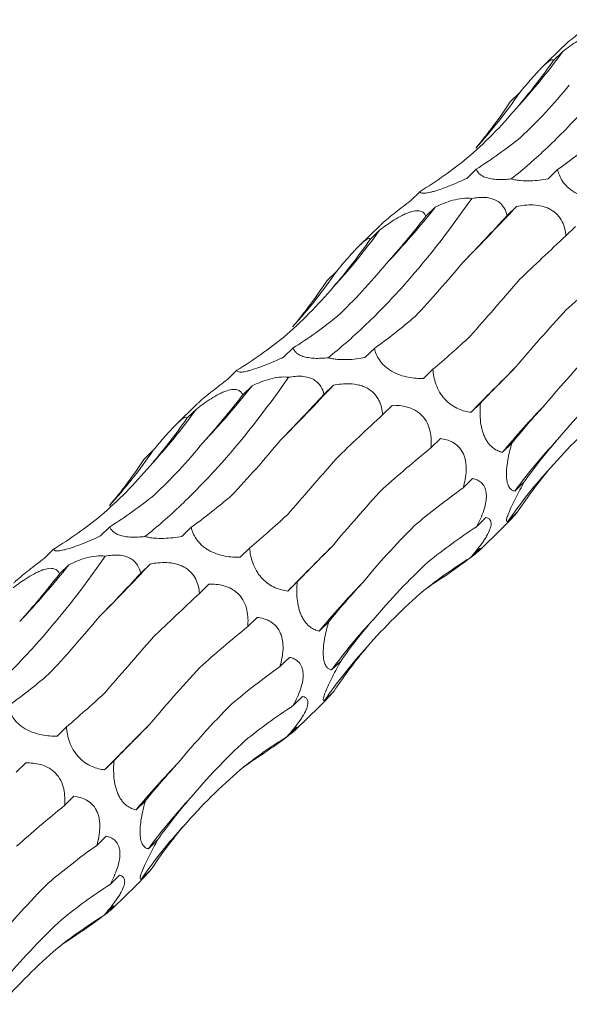
# Model space of a CAD drawing. Units: millimetres. Extents: x 250 to 14600, y 250 to 10250.
# Drawn here: x 10716 to 10752, y 5559 to 5624 of the extents above; entities that cross this region are included whole.
import ezdxf

# ---------------------------------------------------------------- set-up
doc = ezdxf.new("R2010")
doc.units = ezdxf.units.MM
doc.header["$LTSCALE"] = 50

msp = doc.modelspace()

# ---------------------------------------------------------------- linework, layer by layer
at = {"color": 7, "linetype": 'Continuous', "lineweight": 15}
for p, q in [((10751.792, 5622.012), (10750.429, 5620.681)), ((10751.754, 5621.685), (10751.129, 5621.075)), ((10748.903, 5618.962), (10748.278, 5618.352)), ((10746.025, 5613.89), (10745.4, 5613.28)), ((10751.415, 5613.861), (10750.79, 5613.251)), ((10742.304, 5612.41), (10741.679, 5611.8)), ((10743.313, 5611.38), (10742.688, 5610.77)), ((10748.694, 5611.424), (10748.073, 5610.818)), ((10739.658, 5610.168), (10738.295, 5608.838)), ((10739.62, 5609.842), (10738.995, 5609.231)), ((10752.588, 5610.09), (10751.963, 5609.479)), ((10736.769, 5607.119), (10736.144, 5606.509)), ((10733.891, 5602.046), (10733.266, 5601.436)), ((10739.281, 5602.018), (10738.656, 5601.408)), ((10743.151, 5600.635), (10742.526, 5600.025)), ((10730.17, 5600.567), (10729.545, 5599.957)), ((10731.179, 5599.537), (10730.553, 5598.926)), ((10736.56, 5599.581), (10735.939, 5598.975)), ((10727.524, 5598.325), (10726.161, 5596.995)), ((10727.486, 5597.998), (10726.861, 5597.388)), ((10740.454, 5598.247), (10739.829, 5597.636)), ((10746.304, 5598.4), (10745.679, 5597.79)), ((10743.648, 5596.042), (10743.024, 5595.433)), ((10748.387, 5595.748), (10747.762, 5595.138)), ((10724.635, 5595.276), (10724.01, 5594.666)), ((10745.785, 5593.398), (10745.16, 5592.789)), ((10749.202, 5593.174), (10748.578, 5592.564)), ((10746.66, 5590.81), (10746.036, 5590.201)), ((10748.741, 5591.161), (10748.116, 5590.551)), ((10721.757, 5590.203), (10721.132, 5589.593)), ((10727.147, 5590.174), (10726.522, 5589.565)), ((10746.214, 5588.619), (10747.773, 5590.141)), ((10718.036, 5588.723), (10717.411, 5588.113)), ((10731.017, 5588.791), (10730.392, 5588.181)), ((10746.254, 5588.762), (10745.63, 5588.152)), ((10719.045, 5587.693), (10718.419, 5587.083)), ((10724.426, 5587.738), (10723.805, 5587.132)), ((10728.32, 5586.403), (10727.695, 5585.793)), ((10734.17, 5586.557), (10733.545, 5585.947)), ((10731.513, 5584.198), (10730.89, 5583.59)), ((10736.253, 5583.905), (10735.628, 5583.295)), ((10733.651, 5581.555), (10733.026, 5580.946)), ((10737.068, 5581.331), (10736.444, 5580.721)), ((10736.607, 5579.318), (10735.982, 5578.708)), ((10734.526, 5578.966), (10733.902, 5578.357)), ((10734.08, 5576.776), (10735.639, 5578.298)), ((10718.883, 5576.948), (10718.258, 5576.338)), ((10734.12, 5576.918), (10733.496, 5576.309)), ((10716.186, 5574.56), (10715.56, 5573.949)), ((10722.036, 5574.714), (10721.411, 5574.104)), ((10719.379, 5572.355), (10718.756, 5571.747)), ((10724.118, 5572.062), (10723.494, 5571.452)), ((10721.517, 5569.712), (10720.892, 5569.102)), ((10724.934, 5569.488), (10724.309, 5568.878)), ((10724.473, 5567.475), (10723.848, 5566.865)), ((10722.392, 5567.123), (10721.768, 5566.514)), ((10721.946, 5564.933), (10723.505, 5566.455)), ((10721.986, 5565.075), (10721.362, 5564.466))]:
    msp.add_line(p, q, dxfattribs=at)
for centre, radius, start, end in [((10718.413, 5645.748), 41.118, 317.41772, 324.18093), ((10720.747, 5638.273), 34.142, 317.68284, 325.5558), ((10697.777, 5647.472), 58.105, 316.68532, 321.59883), ((10631.887, 5720.162), 159.586, 315.23467, 317.04909), ((10706.279, 5633.905), 41.118, 317.41772, 324.18093), ((10708.613, 5626.43), 34.142, 317.68284, 325.5558), ((10904.46, 5443.084), 221.688, 134.66109, 135.74459), ((10685.643, 5635.629), 58.105, 316.68532, 321.59883), ((10619.753, 5708.318), 159.586, 315.23467, 317.04909), ((10694.145, 5622.062), 41.118, 317.41772, 324.18093), ((10789.005, 5561.029), 53.521, 135.85549, 140.40841), ((10777.649, 5571.306), 36.015, 136.85728, 143.82481), ((10696.479, 5614.587), 34.142, 317.68284, 325.5558), ((10774.922, 5572.135), 32.523, 137.50451, 145.51003), ((10892.326, 5431.24), 221.688, 134.66109, 135.74459), ((10673.509, 5623.786), 58.105, 316.68532, 321.59883), ((10607.619, 5696.475), 159.586, 315.23467, 317.04909), ((10776.871, 5549.186), 53.521, 135.85549, 140.40841), ((10765.515, 5559.463), 36.015, 136.85728, 143.82481), ((10762.788, 5560.292), 32.523, 137.50451, 145.51003), ((10880.192, 5419.397), 221.688, 134.66109, 135.74459), ((10764.737, 5537.342), 53.521, 135.85549, 140.40841), ((10753.381, 5547.62), 36.015, 136.85728, 143.82481), ((10750.654, 5548.449), 32.523, 137.50451, 145.51003)]:
    msp.add_arc(centre, radius, start, end, dxfattribs=at)
for centre, major_axis, ratio, start_param, end_param in [((10710.29, 5689.213), (-24.623, 80.586), 0.56305, 3.48314, 3.556971), ((10685.62, 5674.69), (-57.788, 62.116), 0.604256, 3.214635, 3.288455), ((10714.874, 5691.484), (-24.623, 80.586), 0.56305, 3.292186, 3.365986), ((10756.257, 5690.675), (19.159, 80.723), 0.387684, 3.558601, 3.632508), ((10689.333, 5678.203), (-57.788, 62.116), 0.604256, 3.023679, 3.097481), ((10728.943, 5680.03), (9.676, 82.679), 0.441669, 3.699158, 3.772999), ((10771.177, 5665.299), (44.675, 69.211), 0.17416, 3.852602, 3.92607), ((10698.156, 5677.37), (-24.623, 80.586), 0.56305, 3.48314, 3.556971), ((10798.92, 5642.407), (63.747, 52.014), 0.070582, 2.339534, 2.413388), ((10818.375, 5613.129), (77.349, 29.134), 0.302639, 2.404925, 2.478593), ((10673.485, 5662.847), (-57.788, 62.116), 0.604256, 3.214635, 3.288455), ((10702.74, 5679.64), (-24.623, 80.586), 0.56305, 3.292186, 3.365986), ((10744.123, 5678.831), (19.159, 80.723), 0.387684, 3.558601, 3.632508), ((10677.199, 5666.36), (-57.788, 62.116), 0.604256, 3.023679, 3.097481), ((10775.942, 5664.571), (44.676, 69.211), 0.174157, 3.661313, 3.735104), ((10802.946, 5640.781), (63.747, 52.014), 0.070583, 2.530396, 2.604243), ((10716.809, 5668.187), (9.676, 82.679), 0.441669, 3.699158, 3.772999), ((10759.043, 5653.456), (44.675, 69.211), 0.17416, 3.852602, 3.92607), ((10821.289, 5611.055), (77.349, 29.134), 0.302638, 2.595831, 2.669653), ((10686.022, 5665.527), (-24.623, 80.586), 0.56305, 3.48314, 3.556971), ((10786.786, 5630.564), (63.747, 52.014), 0.070582, 2.339534, 2.413388), ((10806.241, 5601.286), (77.349, 29.134), 0.302639, 2.404925, 2.478593), ((10828.391, 5579.857), (83.496, -0.796), 0.481087, 2.749702, 2.823531), ((10661.351, 5651.004), (-57.788, 62.116), 0.604256, 3.214635, 3.288455), ((10823.32, 5551.864), (76.586, -35.693), 0.581192, 2.983873, 3.057697), ((10814.664, 5570.018), (83.496, -0.796), 0.481086, 2.558812, 2.63256), ((10690.606, 5667.797), (-24.623, 80.586), 0.56305, 3.292186, 3.365986), ((10731.989, 5666.988), (19.159, 80.723), 0.387684, 3.558601, 3.632508), ((10665.065, 5654.516), (-57.788, 62.116), 0.604256, 3.023679, 3.097481), ((10763.808, 5652.728), (44.676, 69.211), 0.174157, 3.661313, 3.735104), ((10810.929, 5541.449), (76.587, -35.693), 0.581192, 2.792975, 2.8667), ((10790.812, 5628.938), (63.747, 52.014), 0.070583, 2.530396, 2.604243), ((10795.693, 5519.873), (-53.182, 66.072), 0.602805, 6.20852, 6.282261), ((10704.675, 5656.344), (9.676, 82.679), 0.441669, 3.699158, 3.772999), ((10746.909, 5641.613), (44.675, 69.211), 0.17416, 3.852602, 3.92607), ((10771.298, 5508.558), (-19.07, 81.919), 0.549588, 0.188939, 0.222762), ((10809.155, 5599.212), (77.349, 29.134), 0.302638, 2.595831, 2.669653), ((10774.652, 5618.721), (63.747, 52.014), 0.070582, 2.339534, 2.413388), ((10816.257, 5568.013), (83.496, -0.796), 0.481087, 2.749702, 2.823531), ((10794.107, 5589.443), (77.349, 29.134), 0.302639, 2.404925, 2.478593), ((10811.186, 5540.02), (76.586, -35.693), 0.581192, 2.983873, 3.057697), ((10719.855, 5655.145), (19.159, 80.723), 0.387684, 3.558601, 3.632508), ((10802.53, 5558.175), (83.496, -0.796), 0.481086, 2.558812, 2.63256), ((10751.674, 5640.885), (44.676, 69.211), 0.174157, 3.661313, 3.735104), ((10798.795, 5529.606), (76.587, -35.693), 0.581192, 2.792975, 2.8667), ((10778.678, 5617.094), (63.747, 52.014), 0.070583, 2.530396, 2.604243), ((10783.559, 5508.03), (-53.182, 66.072), 0.602805, 6.20852, 6.282261), ((10759.164, 5496.715), (-19.07, 81.919), 0.549588, 0.188939, 0.222762), ((10797.021, 5587.369), (77.349, 29.134), 0.302638, 2.595831, 2.669653), ((10804.123, 5556.17), (83.496, -0.796), 0.481087, 2.749702, 2.823531), ((10781.973, 5577.6), (77.349, 29.134), 0.302639, 2.404925, 2.478593), ((10799.052, 5528.177), (76.586, -35.693), 0.581192, 2.983873, 3.057697), ((10790.396, 5546.331), (83.496, -0.796), 0.481086, 2.558812, 2.63256), ((10786.661, 5517.763), (76.587, -35.693), 0.581192, 2.792975, 2.8667), ((10771.425, 5496.187), (-53.182, 66.072), 0.602805, 6.20852, 6.282261), ((10747.03, 5484.872), (-19.07, 81.919), 0.549588, 0.188939, 0.222762)]:
    msp.add_ellipse(centre, major_axis=major_axis, ratio=ratio, start_param=start_param, end_param=end_param, dxfattribs=at)
for points, knots in [([(10748.348, 5613.244), (10749.144, 5613.876), (10749.943, 5614.573), (10751.147, 5615.716), (10751.549, 5616.113), (10752.353, 5616.94), (10752.756, 5617.37), (10754.755, 5619.586), (10756.323, 5621.58), (10757.856, 5623.79)], [0, 0, 0, 0, 0.25, 0.25, 0.375, 0.375, 0.5, 0.5, 1, 1, 1, 1]), ([(10753.813, 5623.643), (10753.478, 5623.388), (10752.985, 5623.014), (10752.34, 5622.497), (10751.973, 5622.186), (10751.838, 5622.052), (10751.795, 5622.009)], [0, 0, 0, 0, 0.462323, 0.678227, 0.896028, 1, 1, 1, 1]), ([(10751.754, 5621.685), (10751.906, 5621.802), (10752.062, 5621.919), (10752.386, 5622.149), (10752.554, 5622.264), (10752.897, 5622.48), (10753.075, 5622.583), (10753.339, 5622.717), (10753.426, 5622.759), (10753.6, 5622.833), (10753.687, 5622.866), (10753.933, 5622.946), (10754.085, 5622.976), (10754.338, 5622.987), (10754.441, 5622.969), (10754.605, 5622.904), (10754.668, 5622.857), (10754.764, 5622.746), (10754.798, 5622.682), (10754.822, 5622.613)], [0, 0, 0, 0, 0.125, 0.125, 0.25, 0.25, 0.375, 0.375, 0.4375, 0.4375, 0.5, 0.5, 0.625, 0.625, 0.75, 0.75, 0.875, 0.875, 1, 1, 1, 1]), ([(10748.903, 5618.962), (10749.026, 5619.11), (10749.151, 5619.26), (10749.409, 5619.563), (10749.541, 5619.717), (10749.808, 5620.022), (10749.945, 5620.176), (10750.145, 5620.391), (10750.211, 5620.46), (10750.34, 5620.593), (10750.404, 5620.657), (10750.584, 5620.831), (10750.691, 5620.925), (10750.864, 5621.059), (10750.932, 5621.1), (10751.032, 5621.143), (10751.067, 5621.146), (10751.113, 5621.126), (10751.125, 5621.104), (10751.129, 5621.075)], [0, 0, 0, 0, 0.125, 0.125, 0.25, 0.25, 0.375, 0.375, 0.4375, 0.4375, 0.5, 0.5, 0.625, 0.625, 0.75, 0.75, 0.875, 0.875, 1, 1, 1, 1]), ([(10748.976, 5616.003), (10749.526, 5616.521), (10750.072, 5617.07), (10751.146, 5618.224), (10751.672, 5618.827), (10752.188, 5619.456)], [0, 0, 0, 0, 0.5, 0.5, 1, 1, 1, 1]), ([(10745.41, 5614.607), (10745.99, 5615.107), (10746.555, 5615.636), (10747.652, 5616.746), (10748.18, 5617.325), (10748.688, 5617.926)], [0, 0, 0, 0, 0.5, 0.5, 1, 1, 1, 1]), ([(10748.348, 5613.244), (10748.2, 5613.227), (10748.051, 5613.215), (10747.75, 5613.202), (10747.598, 5613.201), (10747.307, 5613.213), (10747.164, 5613.227), (10746.902, 5613.269), (10746.784, 5613.298), (10746.575, 5613.367), (10746.487, 5613.406), (10746.337, 5613.492), (10746.275, 5613.538), (10746.122, 5613.681), (10746.061, 5613.784), (10746.025, 5613.89)], [0, 0, 0, 0, 0.125, 0.125, 0.25, 0.25, 0.375, 0.375, 0.5, 0.5, 0.625, 0.625, 0.75, 0.75, 1, 1, 1, 1]), ([(10754.661, 5611.868), (10754.342, 5611.862), (10754.011, 5611.881), (10753.469, 5611.986), (10753.283, 5612.035), (10752.908, 5612.168), (10752.722, 5612.252), (10752.459, 5612.406), (10752.374, 5612.462), (10752.218, 5612.578), (10752.144, 5612.64), (10751.94, 5612.831), (10751.831, 5612.962), (10751.563, 5613.358), (10751.469, 5613.614), (10751.415, 5613.861)], [0, 0, 0, 0, 0.25, 0.25, 0.375, 0.375, 0.5, 0.5, 0.5625, 0.5625, 0.625, 0.625, 0.75, 0.75, 1, 1, 1, 1]), ([(10745.4, 5613.28), (10745.058, 5613.12), (10744.705, 5612.965), (10744.141, 5612.738), (10743.949, 5612.665), (10743.57, 5612.53), (10743.387, 5612.469), (10743.134, 5612.397), (10743.054, 5612.375), (10742.908, 5612.34), (10742.842, 5612.327), (10742.661, 5612.295), (10742.571, 5612.289), (10742.364, 5612.3), (10742.314, 5612.346), (10742.304, 5612.41)], [0, 0, 0, 0, 0.25, 0.25, 0.375, 0.375, 0.5, 0.5, 0.5625, 0.5625, 0.625, 0.625, 0.75, 0.75, 1, 1, 1, 1]), ([(10750.79, 5613.251), (10750.605, 5613.217), (10750.413, 5613.187), (10750.02, 5613.142), (10749.817, 5613.125), (10749.395, 5613.113), (10749.182, 5613.118), (10748.858, 5613.147), (10748.752, 5613.161), (10748.545, 5613.196), (10748.443, 5613.218), (10748.348, 5613.244)], [0, 0, 0, 0, 0.25, 0.25, 0.5, 0.5, 0.75, 0.75, 0.875, 0.875, 1, 1, 1, 1]), ([(10736.214, 5601.401), (10737.01, 5602.033), (10737.809, 5602.73), (10739.013, 5603.872), (10739.414, 5604.269), (10740.219, 5605.097), (10740.622, 5605.527), (10742.621, 5607.743), (10744.189, 5609.737), (10745.722, 5611.946)], [0, 0, 0, 0, 0.25, 0.25, 0.375, 0.375, 0.5, 0.5, 1, 1, 1, 1]), ([(10741.679, 5611.8), (10741.343, 5611.545), (10740.851, 5611.171), (10740.206, 5610.654), (10739.839, 5610.343), (10739.704, 5610.209), (10739.661, 5610.166)], [0, 0, 0, 0, 0.462323, 0.678227, 0.896028, 1, 1, 1, 1]), ([(10743.313, 5611.38), (10743.494, 5611.466), (10743.68, 5611.549), (10744.068, 5611.701), (10744.271, 5611.771), (10744.685, 5611.885), (10744.899, 5611.93), (10745.32, 5611.976), (10745.533, 5611.975), (10745.722, 5611.946)], [0, 0, 0, 0, 0.25, 0.25, 0.5, 0.5, 0.75, 0.75, 1, 1, 1, 1]), ([(10745.722, 5611.946), (10745.868, 5611.975), (10746.017, 5611.997), (10746.313, 5612.021), (10746.461, 5612.023), (10746.758, 5612.002), (10746.899, 5611.978), (10747.166, 5611.903), (10747.285, 5611.853), (10747.497, 5611.731), (10747.588, 5611.66), (10747.743, 5611.509), (10747.807, 5611.427), (10747.968, 5611.175), (10748.032, 5610.998), (10748.073, 5610.818)], [0, 0, 0, 0, 0.125, 0.125, 0.25, 0.25, 0.375, 0.375, 0.5, 0.5, 0.625, 0.625, 0.75, 0.75, 1, 1, 1, 1]), ([(10739.62, 5609.842), (10739.772, 5609.959), (10739.928, 5610.076), (10740.251, 5610.306), (10740.42, 5610.421), (10740.763, 5610.637), (10740.941, 5610.74), (10741.204, 5610.874), (10741.292, 5610.916), (10741.466, 5610.99), (10741.553, 5611.023), (10741.799, 5611.103), (10741.951, 5611.133), (10742.204, 5611.144), (10742.307, 5611.126), (10742.471, 5611.061), (10742.534, 5611.013), (10742.63, 5610.902), (10742.664, 5610.839), (10742.688, 5610.77)], [0, 0, 0, 0, 0.125, 0.125, 0.25, 0.25, 0.375, 0.375, 0.4375, 0.4375, 0.5, 0.5, 0.625, 0.625, 0.75, 0.75, 0.875, 0.875, 1, 1, 1, 1]), ([(10748.694, 5611.424), (10748.868, 5611.458), (10749.045, 5611.485), (10749.412, 5611.519), (10749.603, 5611.526), (10749.989, 5611.508), (10750.187, 5611.483), (10750.478, 5611.412), (10750.574, 5611.383), (10750.764, 5611.311), (10750.858, 5611.267), (10751.122, 5611.121), (10751.281, 5610.996), (10751.538, 5610.719), (10751.64, 5610.566), (10751.794, 5610.258), (10751.849, 5610.099), (10751.927, 5609.787), (10751.95, 5609.632), (10751.963, 5609.479)], [0, 0, 0, 0, 0.125, 0.125, 0.25, 0.25, 0.375, 0.375, 0.4375, 0.4375, 0.5, 0.5, 0.625, 0.625, 0.75, 0.75, 0.875, 0.875, 1, 1, 1, 1]), ([(10736.769, 5607.119), (10736.892, 5607.267), (10737.017, 5607.416), (10737.274, 5607.719), (10737.407, 5607.874), (10737.674, 5608.179), (10737.811, 5608.332), (10738.011, 5608.547), (10738.077, 5608.617), (10738.206, 5608.75), (10738.27, 5608.814), (10738.45, 5608.988), (10738.557, 5609.082), (10738.73, 5609.216), (10738.798, 5609.257), (10738.898, 5609.3), (10738.933, 5609.302), (10738.979, 5609.283), (10738.991, 5609.261), (10738.995, 5609.231)], [0, 0, 0, 0, 0.125, 0.125, 0.25, 0.25, 0.375, 0.375, 0.4375, 0.4375, 0.5, 0.5, 0.625, 0.625, 0.75, 0.75, 0.875, 0.875, 1, 1, 1, 1]), ([(10741.98, 5604.14), (10742.503, 5604.695), (10743.034, 5605.278), (10744.109, 5606.495), (10744.649, 5607.127), (10745.192, 5607.78)], [0, 0, 0, 0, 0.5, 0.5, 1, 1, 1, 1]), ([(10736.842, 5604.16), (10737.392, 5604.678), (10737.937, 5605.226), (10739.012, 5606.381), (10739.538, 5606.984), (10740.054, 5607.612)], [0, 0, 0, 0, 0.5, 0.5, 1, 1, 1, 1]), ([(10745.648, 5602.845), (10746.157, 5603.429), (10746.685, 5604.034), (10747.772, 5605.283), (10748.329, 5605.923), (10748.898, 5606.579)], [0, 0, 0, 0, 0.5, 0.5, 1, 1, 1, 1]), ([(10733.276, 5602.764), (10733.856, 5603.264), (10734.421, 5603.793), (10735.518, 5604.903), (10736.046, 5605.482), (10736.554, 5606.083)], [0, 0, 0, 0, 0.5, 0.5, 1, 1, 1, 1]), ([(10748.633, 5600.765), (10749.145, 5601.38), (10749.682, 5602.007), (10750.803, 5603.281), (10751.384, 5603.925), (10751.986, 5604.575)], [0, 0, 0, 0, 0.5, 0.5, 1, 1, 1, 1]), ([(10736.214, 5601.401), (10736.066, 5601.384), (10735.917, 5601.372), (10735.616, 5601.358), (10735.464, 5601.357), (10735.173, 5601.37), (10735.03, 5601.384), (10734.768, 5601.426), (10734.65, 5601.455), (10734.441, 5601.524), (10734.353, 5601.563), (10734.203, 5601.648), (10734.14, 5601.695), (10733.988, 5601.838), (10733.927, 5601.941), (10733.891, 5602.046)], [0, 0, 0, 0, 0.125, 0.125, 0.25, 0.25, 0.375, 0.375, 0.5, 0.5, 0.625, 0.625, 0.75, 0.75, 1, 1, 1, 1]), ([(10742.526, 5600.025), (10742.208, 5600.019), (10741.877, 5600.038), (10741.334, 5600.143), (10741.149, 5600.192), (10740.774, 5600.325), (10740.588, 5600.408), (10740.325, 5600.563), (10740.24, 5600.619), (10740.083, 5600.735), (10740.01, 5600.796), (10739.806, 5600.988), (10739.697, 5601.119), (10739.429, 5601.515), (10739.335, 5601.771), (10739.281, 5602.018)], [0, 0, 0, 0, 0.25, 0.25, 0.375, 0.375, 0.5, 0.5, 0.5625, 0.5625, 0.625, 0.625, 0.75, 0.75, 1, 1, 1, 1]), ([(10750.6, 5598.305), (10751.123, 5598.943), (10751.676, 5599.584), (10752.838, 5600.864), (10753.444, 5601.499), (10754.074, 5602.131)], [0, 0, 0, 0, 0.5, 0.5, 1, 1, 1, 1]), ([(10733.266, 5601.436), (10732.924, 5601.277), (10732.571, 5601.121), (10732.006, 5600.894), (10731.815, 5600.821), (10731.436, 5600.686), (10731.253, 5600.626), (10731, 5600.553), (10730.92, 5600.532), (10730.774, 5600.497), (10730.708, 5600.483), (10730.527, 5600.452), (10730.437, 5600.446), (10730.23, 5600.457), (10730.18, 5600.503), (10730.17, 5600.567)], [0, 0, 0, 0, 0.25, 0.25, 0.375, 0.375, 0.5, 0.5, 0.5625, 0.5625, 0.625, 0.625, 0.75, 0.75, 1, 1, 1, 1]), ([(10738.656, 5601.408), (10738.471, 5601.374), (10738.279, 5601.344), (10737.886, 5601.298), (10737.683, 5601.282), (10737.261, 5601.27), (10737.048, 5601.274), (10736.724, 5601.304), (10736.618, 5601.317), (10736.411, 5601.353), (10736.309, 5601.375), (10736.214, 5601.401)], [0, 0, 0, 0, 0.25, 0.25, 0.5, 0.5, 0.75, 0.75, 0.875, 0.875, 1, 1, 1, 1]), ([(10745.679, 5597.79), (10745.413, 5597.821), (10745.139, 5597.884), (10744.697, 5598.077), (10744.547, 5598.158), (10744.247, 5598.366), (10744.1, 5598.491), (10743.895, 5598.712), (10743.829, 5598.792), (10743.708, 5598.954), (10743.653, 5599.038), (10743.499, 5599.299), (10743.42, 5599.474), (10743.231, 5599.996), (10743.174, 5600.324), (10743.151, 5600.635)], [0, 0, 0, 0, 0.25, 0.25, 0.375, 0.375, 0.5, 0.5, 0.5625, 0.5625, 0.625, 0.625, 0.75, 0.75, 1, 1, 1, 1]), ([(10724.08, 5589.557), (10724.876, 5590.19), (10725.675, 5590.886), (10726.879, 5592.029), (10727.28, 5592.426), (10728.085, 5593.254), (10728.488, 5593.684), (10730.487, 5595.9), (10732.055, 5597.894), (10733.588, 5600.103)], [0, 0, 0, 0, 0.25, 0.25, 0.375, 0.375, 0.5, 0.5, 1, 1, 1, 1]), ([(10729.545, 5599.957), (10729.209, 5599.702), (10728.717, 5599.328), (10728.072, 5598.811), (10727.705, 5598.5), (10727.57, 5598.366), (10727.527, 5598.323)], [0, 0, 0, 0, 0.462323, 0.678227, 0.896028, 1, 1, 1, 1]), ([(10731.179, 5599.537), (10731.36, 5599.623), (10731.546, 5599.706), (10731.934, 5599.858), (10732.137, 5599.928), (10732.551, 5600.042), (10732.765, 5600.087), (10733.186, 5600.132), (10733.398, 5600.132), (10733.588, 5600.103)], [0, 0, 0, 0, 0.25, 0.25, 0.5, 0.5, 0.75, 0.75, 1, 1, 1, 1]), ([(10733.588, 5600.103), (10733.734, 5600.132), (10733.883, 5600.153), (10734.179, 5600.177), (10734.327, 5600.18), (10734.624, 5600.159), (10734.765, 5600.135), (10735.032, 5600.06), (10735.151, 5600.009), (10735.363, 5599.888), (10735.454, 5599.817), (10735.609, 5599.666), (10735.673, 5599.584), (10735.834, 5599.331), (10735.898, 5599.155), (10735.939, 5598.975)], [0, 0, 0, 0, 0.125, 0.125, 0.25, 0.25, 0.375, 0.375, 0.5, 0.5, 0.625, 0.625, 0.75, 0.75, 1, 1, 1, 1]), ([(10727.486, 5597.998), (10727.638, 5598.116), (10727.794, 5598.233), (10728.117, 5598.463), (10728.286, 5598.577), (10728.629, 5598.793), (10728.807, 5598.897), (10729.07, 5599.031), (10729.158, 5599.072), (10729.332, 5599.147), (10729.419, 5599.18), (10729.665, 5599.26), (10729.817, 5599.29), (10730.069, 5599.3), (10730.173, 5599.283), (10730.337, 5599.218), (10730.4, 5599.17), (10730.496, 5599.059), (10730.53, 5598.995), (10730.553, 5598.926)], [0, 0, 0, 0, 0.125, 0.125, 0.25, 0.25, 0.375, 0.375, 0.4375, 0.4375, 0.5, 0.5, 0.625, 0.625, 0.75, 0.75, 0.875, 0.875, 1, 1, 1, 1]), ([(10736.56, 5599.581), (10736.733, 5599.615), (10736.911, 5599.642), (10737.278, 5599.676), (10737.469, 5599.682), (10737.855, 5599.665), (10738.053, 5599.64), (10738.344, 5599.569), (10738.44, 5599.54), (10738.63, 5599.467), (10738.724, 5599.424), (10738.988, 5599.277), (10739.147, 5599.152), (10739.404, 5598.876), (10739.506, 5598.723), (10739.66, 5598.415), (10739.715, 5598.256), (10739.793, 5597.943), (10739.816, 5597.789), (10739.829, 5597.636)], [0, 0, 0, 0, 0.125, 0.125, 0.25, 0.25, 0.375, 0.375, 0.4375, 0.4375, 0.5, 0.5, 0.625, 0.625, 0.75, 0.75, 0.875, 0.875, 1, 1, 1, 1]), ([(10751.371, 5595.934), (10751.916, 5596.588), (10752.492, 5597.233), (10753.7, 5598.502), (10754.329, 5599.122), (10754.983, 5599.728)], [0, 0, 0, 0, 0.5, 0.5, 1, 1, 1, 1]), ([(10740.454, 5598.247), (10740.614, 5598.251), (10740.777, 5598.246), (10741.109, 5598.212), (10741.28, 5598.182), (10741.62, 5598.087), (10741.793, 5598.02), (10742.039, 5597.883), (10742.12, 5597.831), (10742.276, 5597.714), (10742.352, 5597.647), (10742.561, 5597.431), (10742.681, 5597.26), (10742.862, 5596.901), (10742.925, 5596.71), (10743.009, 5596.336), (10743.03, 5596.148), (10743.046, 5595.784), (10743.04, 5595.607), (10743.024, 5595.433)], [0, 0, 0, 0, 0.125, 0.125, 0.25, 0.25, 0.375, 0.375, 0.4375, 0.4375, 0.5, 0.5, 0.625, 0.625, 0.75, 0.75, 0.875, 0.875, 1, 1, 1, 1]), ([(10747.762, 5595.138), (10747.662, 5595.159), (10747.561, 5595.189), (10747.36, 5595.276), (10747.258, 5595.334), (10747.056, 5595.485), (10746.956, 5595.579), (10746.811, 5595.76), (10746.765, 5595.825), (10746.675, 5595.97), (10746.632, 5596.049), (10746.553, 5596.219), (10746.517, 5596.307), (10746.452, 5596.493), (10746.423, 5596.591), (10746.35, 5596.887), (10746.317, 5597.089), (10746.279, 5597.482), (10746.272, 5597.672), (10746.277, 5598.047), (10746.287, 5598.226), (10746.304, 5598.4)], [0, 0, 0, 0, 0.125, 0.125, 0.25, 0.25, 0.375, 0.375, 0.4375, 0.4375, 0.5, 0.5, 0.5625, 0.5625, 0.625, 0.625, 0.75, 0.75, 0.875, 0.875, 1, 1, 1, 1]), ([(10724.635, 5595.276), (10724.758, 5595.424), (10724.883, 5595.573), (10725.14, 5595.876), (10725.273, 5596.031), (10725.54, 5596.336), (10725.677, 5596.489), (10725.877, 5596.704), (10725.943, 5596.774), (10726.072, 5596.907), (10726.136, 5596.971), (10726.316, 5597.144), (10726.423, 5597.239), (10726.596, 5597.373), (10726.664, 5597.414), (10726.764, 5597.456), (10726.799, 5597.459), (10726.845, 5597.44), (10726.857, 5597.418), (10726.861, 5597.388)], [0, 0, 0, 0, 0.125, 0.125, 0.25, 0.25, 0.375, 0.375, 0.4375, 0.4375, 0.5, 0.5, 0.625, 0.625, 0.75, 0.75, 0.875, 0.875, 1, 1, 1, 1]), ([(10750.942, 5594.105), (10751.516, 5594.763), (10752.117, 5595.403), (10753.368, 5596.645), (10754.014, 5597.243), (10754.682, 5597.818)], [0, 0, 0, 0, 0.5, 0.5, 1, 1, 1, 1]), ([(10743.648, 5596.042), (10743.918, 5596.012), (10744.193, 5595.944), (10744.588, 5595.732), (10744.716, 5595.641), (10744.951, 5595.409), (10745.058, 5595.265), (10745.185, 5595.013), (10745.221, 5594.922), (10745.281, 5594.735), (10745.305, 5594.638), (10745.357, 5594.339), (10745.367, 5594.135), (10745.352, 5593.733), (10745.327, 5593.535), (10745.258, 5593.155), (10745.213, 5592.97), (10745.16, 5592.789)], [0, 0, 0, 0, 0.25, 0.25, 0.375, 0.375, 0.5, 0.5, 0.5625, 0.5625, 0.625, 0.625, 0.75, 0.75, 0.875, 0.875, 1, 1, 1, 1]), ([(10724.708, 5592.316), (10725.258, 5592.834), (10725.803, 5593.383), (10726.878, 5594.538), (10727.404, 5595.141), (10727.92, 5595.769)], [0, 0, 0, 0, 0.5, 0.5, 1, 1, 1, 1]), ([(10729.846, 5592.297), (10730.369, 5592.852), (10730.9, 5593.435), (10731.975, 5594.652), (10732.515, 5595.283), (10733.058, 5595.937)], [0, 0, 0, 0, 0.5, 0.5, 1, 1, 1, 1]), ([(10748.578, 5592.564), (10748.515, 5592.575), (10748.454, 5592.596), (10748.34, 5592.665), (10748.286, 5592.712), (10748.187, 5592.845), (10748.142, 5592.932), (10748.089, 5593.1), (10748.074, 5593.163), (10748.049, 5593.301), (10748.039, 5593.376), (10748.027, 5593.54), (10748.024, 5593.629), (10748.026, 5593.813), (10748.03, 5593.909), (10748.052, 5594.204), (10748.078, 5594.407), (10748.147, 5594.806), (10748.189, 5595.003), (10748.282, 5595.383), (10748.333, 5595.567), (10748.387, 5595.748)], [0, 0, 0, 0, 0.125, 0.125, 0.25, 0.25, 0.375, 0.375, 0.4375, 0.4375, 0.5, 0.5, 0.5625, 0.5625, 0.625, 0.625, 0.75, 0.75, 0.875, 0.875, 1, 1, 1, 1]), ([(10733.514, 5591.002), (10734.023, 5591.585), (10734.551, 5592.191), (10735.638, 5593.44), (10736.195, 5594.08), (10736.764, 5594.736)], [0, 0, 0, 0, 0.5, 0.5, 1, 1, 1, 1]), ([(10721.142, 5590.92), (10721.721, 5591.421), (10722.287, 5591.95), (10723.384, 5593.06), (10723.912, 5593.638), (10724.42, 5594.239)], [0, 0, 0, 0, 0.5, 0.5, 1, 1, 1, 1]), ([(10745.785, 5593.398), (10745.885, 5593.378), (10745.984, 5593.348), (10746.173, 5593.262), (10746.265, 5593.206), (10746.43, 5593.057), (10746.505, 5592.964), (10746.593, 5592.79), (10746.618, 5592.726), (10746.659, 5592.586), (10746.675, 5592.508), (10746.693, 5592.343), (10746.696, 5592.257), (10746.691, 5592.076), (10746.682, 5591.979), (10746.638, 5591.69), (10746.587, 5591.492), (10746.459, 5591.104), (10746.384, 5590.917), (10746.218, 5590.55), (10746.128, 5590.372), (10746.036, 5590.201)], [0, 0, 0, 0, 0.125, 0.125, 0.25, 0.25, 0.375, 0.375, 0.4375, 0.4375, 0.5, 0.5, 0.5625, 0.5625, 0.625, 0.625, 0.75, 0.75, 0.875, 0.875, 1, 1, 1, 1]), ([(10748.116, 5590.551), (10748.061, 5590.529), (10748.024, 5590.538), (10748.025, 5590.656), (10748.035, 5590.712), (10748.084, 5590.876), (10748.122, 5590.983), (10748.233, 5591.254), (10748.303, 5591.412), (10748.463, 5591.756), (10748.551, 5591.935), (10748.734, 5592.298), (10748.826, 5592.476), (10749.013, 5592.829), (10749.108, 5593.005), (10749.202, 5593.174)], [0, 0, 0, 0, 0.25, 0.25, 0.375, 0.375, 0.5, 0.5, 0.625, 0.625, 0.75, 0.75, 0.875, 0.875, 1, 1, 1, 1]), ([(10736.499, 5588.922), (10737.011, 5589.537), (10737.548, 5590.164), (10738.669, 5591.438), (10739.25, 5592.082), (10739.852, 5592.732)], [0, 0, 0, 0, 0.5, 0.5, 1, 1, 1, 1]), ([(10746.66, 5590.81), (10746.724, 5590.798), (10746.783, 5590.778), (10746.886, 5590.715), (10746.929, 5590.672), (10746.991, 5590.554), (10747.01, 5590.479), (10747.007, 5590.337), (10747.001, 5590.285), (10746.976, 5590.168), (10746.958, 5590.103), (10746.884, 5589.898), (10746.807, 5589.74), (10746.666, 5589.497), (10746.614, 5589.414), (10746.505, 5589.249), (10746.448, 5589.167), (10746.271, 5588.923), (10746.144, 5588.761), (10745.889, 5588.45), (10745.76, 5588.299), (10745.63, 5588.152)], [0, 0, 0, 0, 0.125, 0.125, 0.25, 0.25, 0.375, 0.375, 0.4375, 0.4375, 0.5, 0.5, 0.625, 0.625, 0.6875, 0.6875, 0.75, 0.75, 0.875, 0.875, 1, 1, 1, 1]), ([(10747.77, 5590.144), (10747.83, 5590.201), (10748.13, 5590.488), (10748.459, 5590.85), (10748.713, 5591.13), (10748.741, 5591.161)], [0, 0, 0, 0, 0.179764, 0.908363, 1, 1, 1, 1]), ([(10724.08, 5589.557), (10723.932, 5589.541), (10723.783, 5589.529), (10723.482, 5589.515), (10723.33, 5589.514), (10723.039, 5589.527), (10722.896, 5589.54), (10722.634, 5589.583), (10722.516, 5589.611), (10722.307, 5589.68), (10722.219, 5589.72), (10722.069, 5589.805), (10722.006, 5589.852), (10721.854, 5589.995), (10721.793, 5590.097), (10721.757, 5590.203)], [0, 0, 0, 0, 0.125, 0.125, 0.25, 0.25, 0.375, 0.375, 0.5, 0.5, 0.625, 0.625, 0.75, 0.75, 1, 1, 1, 1]), ([(10730.392, 5588.181), (10730.074, 5588.175), (10729.743, 5588.194), (10729.2, 5588.3), (10729.014, 5588.348), (10728.64, 5588.481), (10728.454, 5588.565), (10728.191, 5588.719), (10728.106, 5588.775), (10727.949, 5588.892), (10727.876, 5588.953), (10727.672, 5589.145), (10727.563, 5589.275), (10727.295, 5589.672), (10727.201, 5589.928), (10727.147, 5590.174)], [0, 0, 0, 0, 0.25, 0.25, 0.375, 0.375, 0.5, 0.5, 0.5625, 0.5625, 0.625, 0.625, 0.75, 0.75, 1, 1, 1, 1]), ([(10738.465, 5586.461), (10738.989, 5587.1), (10739.542, 5587.741), (10740.704, 5589.02), (10741.31, 5589.656), (10741.94, 5590.288)], [0, 0, 0, 0, 0.5, 0.5, 1, 1, 1, 1]), ([(10721.132, 5589.593), (10720.79, 5589.434), (10720.437, 5589.278), (10719.872, 5589.051), (10719.681, 5588.978), (10719.302, 5588.843), (10719.119, 5588.783), (10718.866, 5588.71), (10718.786, 5588.689), (10718.64, 5588.654), (10718.574, 5588.64), (10718.393, 5588.609), (10718.302, 5588.602), (10718.096, 5588.614), (10718.046, 5588.66), (10718.036, 5588.723)], [0, 0, 0, 0, 0.25, 0.25, 0.375, 0.375, 0.5, 0.5, 0.5625, 0.5625, 0.625, 0.625, 0.75, 0.75, 1, 1, 1, 1]), ([(10726.522, 5589.565), (10726.337, 5589.53), (10726.145, 5589.501), (10725.752, 5589.455), (10725.549, 5589.439), (10725.127, 5589.427), (10724.914, 5589.431), (10724.59, 5589.461), (10724.484, 5589.474), (10724.277, 5589.509), (10724.175, 5589.532), (10724.08, 5589.557)], [0, 0, 0, 0, 0.25, 0.25, 0.5, 0.5, 0.75, 0.75, 0.875, 0.875, 1, 1, 1, 1]), ([(10711.946, 5577.714), (10712.742, 5578.347), (10713.541, 5579.043), (10714.744, 5580.186), (10715.146, 5580.583), (10715.951, 5581.411), (10716.354, 5581.841), (10718.353, 5584.056), (10719.921, 5586.05), (10721.454, 5588.26)], [0, 0, 0, 0, 0.25, 0.25, 0.375, 0.375, 0.5, 0.5, 1, 1, 1, 1]), ([(10719.045, 5587.693), (10719.226, 5587.78), (10719.412, 5587.862), (10719.8, 5588.015), (10720.003, 5588.085), (10720.417, 5588.199), (10720.631, 5588.244), (10721.052, 5588.289), (10721.264, 5588.289), (10721.454, 5588.26)], [0, 0, 0, 0, 0.25, 0.25, 0.5, 0.5, 0.75, 0.75, 1, 1, 1, 1]), ([(10721.454, 5588.26), (10721.6, 5588.288), (10721.749, 5588.31), (10722.045, 5588.334), (10722.193, 5588.337), (10722.489, 5588.315), (10722.631, 5588.292), (10722.898, 5588.216), (10723.017, 5588.166), (10723.229, 5588.045), (10723.32, 5587.974), (10723.475, 5587.823), (10723.539, 5587.741), (10723.7, 5587.488), (10723.764, 5587.312), (10723.805, 5587.132)], [0, 0, 0, 0, 0.125, 0.125, 0.25, 0.25, 0.375, 0.375, 0.5, 0.5, 0.625, 0.625, 0.75, 0.75, 1, 1, 1, 1]), ([(10733.545, 5585.947), (10733.279, 5585.978), (10733.005, 5586.04), (10732.563, 5586.234), (10732.413, 5586.315), (10732.113, 5586.523), (10731.966, 5586.648), (10731.76, 5586.869), (10731.695, 5586.948), (10731.574, 5587.111), (10731.519, 5587.195), (10731.365, 5587.456), (10731.285, 5587.631), (10731.097, 5588.153), (10731.04, 5588.481), (10731.017, 5588.791)], [0, 0, 0, 0, 0.25, 0.25, 0.375, 0.375, 0.5, 0.5, 0.5625, 0.5625, 0.625, 0.625, 0.75, 0.75, 1, 1, 1, 1]), ([(10746.254, 5588.762), (10746.283, 5588.772), (10746.305, 5588.775), (10746.327, 5588.766), (10746.327, 5588.753), (10746.295, 5588.702), (10746.262, 5588.665), (10746.177, 5588.585), (10746.143, 5588.554), (10746.061, 5588.483), (10746.013, 5588.443), (10745.851, 5588.312), (10745.715, 5588.207), (10745.417, 5587.984), (10745.255, 5587.865), (10744.929, 5587.63), (10744.761, 5587.511), (10744.433, 5587.278), (10744.272, 5587.164), (10744.112, 5587.052)], [0, 0, 0, 0, 0.125, 0.125, 0.25, 0.25, 0.375, 0.375, 0.4375, 0.4375, 0.5, 0.5, 0.625, 0.625, 0.75, 0.75, 0.875, 0.875, 1, 1, 1, 1]), ([(10717.411, 5588.113), (10717.075, 5587.859), (10716.583, 5587.485), (10715.938, 5586.967), (10715.57, 5586.656), (10715.436, 5586.523), (10715.393, 5586.479)], [0, 0, 0, 0, 0.462323, 0.678227, 0.896028, 1, 1, 1, 1]), ([(10724.426, 5587.738), (10724.599, 5587.772), (10724.777, 5587.799), (10725.144, 5587.832), (10725.335, 5587.839), (10725.721, 5587.822), (10725.919, 5587.797), (10726.21, 5587.726), (10726.306, 5587.696), (10726.496, 5587.624), (10726.59, 5587.581), (10726.854, 5587.434), (10727.013, 5587.309), (10727.27, 5587.032), (10727.371, 5586.879), (10727.526, 5586.571), (10727.581, 5586.412), (10727.659, 5586.1), (10727.682, 5585.946), (10727.695, 5585.793)], [0, 0, 0, 0, 0.125, 0.125, 0.25, 0.25, 0.375, 0.375, 0.4375, 0.4375, 0.5, 0.5, 0.625, 0.625, 0.75, 0.75, 0.875, 0.875, 1, 1, 1, 1]), ([(10739.237, 5584.091), (10739.782, 5584.744), (10740.358, 5585.39), (10741.566, 5586.659), (10742.195, 5587.279), (10742.849, 5587.885)], [0, 0, 0, 0, 0.5, 0.5, 1, 1, 1, 1]), ([(10715.352, 5586.155), (10715.504, 5586.273), (10715.66, 5586.389), (10715.983, 5586.62), (10716.152, 5586.734), (10716.495, 5586.95), (10716.673, 5587.054), (10716.936, 5587.188), (10717.024, 5587.229), (10717.198, 5587.303), (10717.284, 5587.336), (10717.531, 5587.417), (10717.683, 5587.446), (10717.935, 5587.457), (10718.039, 5587.439), (10718.203, 5587.375), (10718.266, 5587.327), (10718.362, 5587.216), (10718.396, 5587.152), (10718.419, 5587.083)], [0, 0, 0, 0, 0.125, 0.125, 0.25, 0.25, 0.375, 0.375, 0.4375, 0.4375, 0.5, 0.5, 0.625, 0.625, 0.75, 0.75, 0.875, 0.875, 1, 1, 1, 1]), ([(10728.32, 5586.403), (10728.48, 5586.407), (10728.643, 5586.403), (10728.975, 5586.369), (10729.146, 5586.339), (10729.486, 5586.244), (10729.659, 5586.177), (10729.905, 5586.04), (10729.986, 5585.988), (10730.142, 5585.87), (10730.218, 5585.804), (10730.427, 5585.588), (10730.547, 5585.417), (10730.728, 5585.058), (10730.791, 5584.867), (10730.875, 5584.493), (10730.896, 5584.305), (10730.912, 5583.941), (10730.905, 5583.764), (10730.89, 5583.59)], [0, 0, 0, 0, 0.125, 0.125, 0.25, 0.25, 0.375, 0.375, 0.4375, 0.4375, 0.5, 0.5, 0.625, 0.625, 0.75, 0.75, 0.875, 0.875, 1, 1, 1, 1]), ([(10735.628, 5583.295), (10735.528, 5583.316), (10735.427, 5583.346), (10735.226, 5583.433), (10735.124, 5583.49), (10734.922, 5583.642), (10734.822, 5583.736), (10734.677, 5583.916), (10734.63, 5583.982), (10734.541, 5584.127), (10734.498, 5584.206), (10734.419, 5584.375), (10734.383, 5584.464), (10734.318, 5584.65), (10734.289, 5584.748), (10734.216, 5585.043), (10734.183, 5585.246), (10734.145, 5585.638), (10734.138, 5585.829), (10734.143, 5586.204), (10734.153, 5586.383), (10734.17, 5586.557)], [0, 0, 0, 0, 0.125, 0.125, 0.25, 0.25, 0.375, 0.375, 0.4375, 0.4375, 0.5, 0.5, 0.5625, 0.5625, 0.625, 0.625, 0.75, 0.75, 0.875, 0.875, 1, 1, 1, 1]), ([(10738.808, 5582.262), (10739.382, 5582.919), (10739.983, 5583.56), (10741.234, 5584.802), (10741.88, 5585.399), (10742.548, 5585.975)], [0, 0, 0, 0, 0.5, 0.5, 1, 1, 1, 1]), ([(10717.712, 5580.454), (10718.235, 5581.008), (10718.766, 5581.591), (10719.841, 5582.809), (10720.381, 5583.44), (10720.924, 5584.094)], [0, 0, 0, 0, 0.5, 0.5, 1, 1, 1, 1]), ([(10731.513, 5584.198), (10731.784, 5584.168), (10732.059, 5584.101), (10732.454, 5583.888), (10732.582, 5583.797), (10732.817, 5583.566), (10732.924, 5583.422), (10733.05, 5583.17), (10733.087, 5583.079), (10733.147, 5582.892), (10733.171, 5582.795), (10733.223, 5582.496), (10733.233, 5582.292), (10733.218, 5581.89), (10733.193, 5581.692), (10733.124, 5581.311), (10733.079, 5581.127), (10733.026, 5580.946)], [0, 0, 0, 0, 0.25, 0.25, 0.375, 0.375, 0.5, 0.5, 0.5625, 0.5625, 0.625, 0.625, 0.75, 0.75, 0.875, 0.875, 1, 1, 1, 1]), ([(10736.444, 5580.721), (10736.381, 5580.732), (10736.32, 5580.753), (10736.206, 5580.822), (10736.152, 5580.869), (10736.053, 5581.002), (10736.008, 5581.088), (10735.955, 5581.257), (10735.94, 5581.32), (10735.915, 5581.458), (10735.905, 5581.533), (10735.893, 5581.697), (10735.89, 5581.786), (10735.891, 5581.97), (10735.896, 5582.066), (10735.918, 5582.361), (10735.944, 5582.563), (10736.013, 5582.963), (10736.055, 5583.16), (10736.148, 5583.54), (10736.198, 5583.724), (10736.253, 5583.905)], [0, 0, 0, 0, 0.125, 0.125, 0.25, 0.25, 0.375, 0.375, 0.4375, 0.4375, 0.5, 0.5, 0.5625, 0.5625, 0.625, 0.625, 0.75, 0.75, 0.875, 0.875, 1, 1, 1, 1]), ([(10721.38, 5579.158), (10721.889, 5579.742), (10722.417, 5580.348), (10723.504, 5581.596), (10724.061, 5582.237), (10724.63, 5582.893)], [0, 0, 0, 0, 0.5, 0.5, 1, 1, 1, 1]), ([(10733.651, 5581.555), (10733.751, 5581.535), (10733.85, 5581.505), (10734.039, 5581.419), (10734.13, 5581.362), (10734.296, 5581.214), (10734.371, 5581.12), (10734.459, 5580.946), (10734.484, 5580.883), (10734.525, 5580.742), (10734.541, 5580.664), (10734.559, 5580.5), (10734.562, 5580.414), (10734.557, 5580.233), (10734.547, 5580.136), (10734.503, 5579.846), (10734.453, 5579.649), (10734.325, 5579.261), (10734.249, 5579.073), (10734.084, 5578.707), (10733.994, 5578.529), (10733.902, 5578.357)], [0, 0, 0, 0, 0.125, 0.125, 0.25, 0.25, 0.375, 0.375, 0.4375, 0.4375, 0.5, 0.5, 0.5625, 0.5625, 0.625, 0.625, 0.75, 0.75, 0.875, 0.875, 1, 1, 1, 1]), ([(10735.982, 5578.708), (10735.927, 5578.686), (10735.89, 5578.695), (10735.891, 5578.812), (10735.901, 5578.869), (10735.949, 5579.033), (10735.988, 5579.14), (10736.099, 5579.411), (10736.169, 5579.569), (10736.329, 5579.912), (10736.417, 5580.092), (10736.599, 5580.455), (10736.692, 5580.633), (10736.879, 5580.986), (10736.974, 5581.161), (10737.068, 5581.331)], [0, 0, 0, 0, 0.25, 0.25, 0.375, 0.375, 0.5, 0.5, 0.625, 0.625, 0.75, 0.75, 0.875, 0.875, 1, 1, 1, 1]), ([(10724.365, 5577.079), (10724.876, 5577.693), (10725.414, 5578.321), (10726.535, 5579.595), (10727.116, 5580.239), (10727.718, 5580.889)], [0, 0, 0, 0, 0.5, 0.5, 1, 1, 1, 1]), ([(10735.636, 5578.301), (10735.696, 5578.358), (10735.996, 5578.645), (10736.325, 5579.007), (10736.579, 5579.287), (10736.607, 5579.318)], [0, 0, 0, 0, 0.179764, 0.908363, 1, 1, 1, 1]), ([(10726.331, 5574.618), (10726.855, 5575.257), (10727.408, 5575.897), (10728.57, 5577.177), (10729.176, 5577.813), (10729.806, 5578.445)], [0, 0, 0, 0, 0.5, 0.5, 1, 1, 1, 1]), ([(10734.526, 5578.966), (10734.59, 5578.955), (10734.649, 5578.935), (10734.752, 5578.871), (10734.795, 5578.828), (10734.857, 5578.711), (10734.876, 5578.636), (10734.872, 5578.494), (10734.866, 5578.441), (10734.842, 5578.325), (10734.824, 5578.26), (10734.749, 5578.054), (10734.673, 5577.897), (10734.532, 5577.654), (10734.48, 5577.571), (10734.371, 5577.406), (10734.313, 5577.324), (10734.137, 5577.08), (10734.01, 5576.918), (10733.755, 5576.607), (10733.626, 5576.456), (10733.496, 5576.309)], [0, 0, 0, 0, 0.125, 0.125, 0.25, 0.25, 0.375, 0.375, 0.4375, 0.4375, 0.5, 0.5, 0.625, 0.625, 0.6875, 0.6875, 0.75, 0.75, 0.875, 0.875, 1, 1, 1, 1]), ([(10718.258, 5576.338), (10717.94, 5576.332), (10717.609, 5576.351), (10717.066, 5576.457), (10716.88, 5576.505), (10716.506, 5576.638), (10716.32, 5576.722), (10716.057, 5576.876), (10715.972, 5576.932), (10715.815, 5577.049), (10715.742, 5577.11), (10715.538, 5577.301), (10715.429, 5577.432), (10715.161, 5577.829), (10715.067, 5578.085), (10715.013, 5578.331)], [0, 0, 0, 0, 0.25, 0.25, 0.375, 0.375, 0.5, 0.5, 0.5625, 0.5625, 0.625, 0.625, 0.75, 0.75, 1, 1, 1, 1]), ([(10721.411, 5574.104), (10721.145, 5574.135), (10720.871, 5574.197), (10720.429, 5574.391), (10720.279, 5574.472), (10719.979, 5574.68), (10719.832, 5574.805), (10719.626, 5575.026), (10719.561, 5575.105), (10719.44, 5575.268), (10719.385, 5575.352), (10719.231, 5575.613), (10719.151, 5575.788), (10718.962, 5576.31), (10718.906, 5576.638), (10718.883, 5576.948)], [0, 0, 0, 0, 0.25, 0.25, 0.375, 0.375, 0.5, 0.5, 0.5625, 0.5625, 0.625, 0.625, 0.75, 0.75, 1, 1, 1, 1]), ([(10734.12, 5576.918), (10734.149, 5576.928), (10734.171, 5576.932), (10734.193, 5576.923), (10734.193, 5576.909), (10734.161, 5576.859), (10734.128, 5576.822), (10734.043, 5576.741), (10734.009, 5576.711), (10733.927, 5576.64), (10733.879, 5576.6), (10733.716, 5576.469), (10733.581, 5576.364), (10733.283, 5576.141), (10733.12, 5576.022), (10732.795, 5575.787), (10732.627, 5575.668), (10732.299, 5575.435), (10732.138, 5575.321), (10731.978, 5575.208)], [0, 0, 0, 0, 0.125, 0.125, 0.25, 0.25, 0.375, 0.375, 0.4375, 0.4375, 0.5, 0.5, 0.625, 0.625, 0.75, 0.75, 0.875, 0.875, 1, 1, 1, 1]), ([(10727.103, 5572.247), (10727.648, 5572.901), (10728.224, 5573.547), (10729.432, 5574.816), (10730.061, 5575.436), (10730.715, 5576.042)], [0, 0, 0, 0, 0.5, 0.5, 1, 1, 1, 1]), ([(10716.186, 5574.56), (10716.346, 5574.564), (10716.509, 5574.56), (10716.841, 5574.526), (10717.012, 5574.496), (10717.352, 5574.4), (10717.524, 5574.333), (10717.771, 5574.197), (10717.852, 5574.145), (10718.008, 5574.027), (10718.084, 5573.96), (10718.293, 5573.744), (10718.413, 5573.574), (10718.594, 5573.214), (10718.657, 5573.024), (10718.741, 5572.65), (10718.762, 5572.462), (10718.777, 5572.097), (10718.771, 5571.92), (10718.756, 5571.747)], [0, 0, 0, 0, 0.125, 0.125, 0.25, 0.25, 0.375, 0.375, 0.4375, 0.4375, 0.5, 0.5, 0.625, 0.625, 0.75, 0.75, 0.875, 0.875, 1, 1, 1, 1]), ([(10723.494, 5571.452), (10723.394, 5571.473), (10723.293, 5571.503), (10723.092, 5571.59), (10722.99, 5571.647), (10722.788, 5571.799), (10722.688, 5571.892), (10722.543, 5572.073), (10722.496, 5572.139), (10722.407, 5572.283), (10722.364, 5572.363), (10722.284, 5572.532), (10722.249, 5572.621), (10722.184, 5572.807), (10722.155, 5572.905), (10722.082, 5573.2), (10722.049, 5573.403), (10722.011, 5573.795), (10722.004, 5573.986), (10722.008, 5574.361), (10722.019, 5574.54), (10722.036, 5574.714)], [0, 0, 0, 0, 0.125, 0.125, 0.25, 0.25, 0.375, 0.375, 0.4375, 0.4375, 0.5, 0.5, 0.5625, 0.5625, 0.625, 0.625, 0.75, 0.75, 0.875, 0.875, 1, 1, 1, 1]), ([(10726.674, 5570.419), (10727.248, 5571.076), (10727.849, 5571.717), (10729.1, 5572.958), (10729.746, 5573.556), (10730.414, 5574.131)], [0, 0, 0, 0, 0.5, 0.5, 1, 1, 1, 1]), ([(10719.379, 5572.355), (10719.649, 5572.325), (10719.925, 5572.258), (10720.319, 5572.045), (10720.448, 5571.954), (10720.683, 5571.723), (10720.79, 5571.578), (10720.916, 5571.327), (10720.953, 5571.236), (10721.013, 5571.048), (10721.037, 5570.952), (10721.089, 5570.652), (10721.099, 5570.448), (10721.084, 5570.047), (10721.059, 5569.849), (10720.99, 5569.468), (10720.944, 5569.283), (10720.892, 5569.102)], [0, 0, 0, 0, 0.25, 0.25, 0.375, 0.375, 0.5, 0.5, 0.5625, 0.5625, 0.625, 0.625, 0.75, 0.75, 0.875, 0.875, 1, 1, 1, 1]), ([(10724.309, 5568.878), (10724.247, 5568.889), (10724.186, 5568.91), (10724.071, 5568.978), (10724.018, 5569.025), (10723.919, 5569.159), (10723.874, 5569.245), (10723.821, 5569.413), (10723.805, 5569.477), (10723.781, 5569.615), (10723.771, 5569.69), (10723.759, 5569.853), (10723.756, 5569.943), (10723.757, 5570.127), (10723.762, 5570.222), (10723.783, 5570.518), (10723.81, 5570.72), (10723.879, 5571.119), (10723.921, 5571.317), (10724.014, 5571.696), (10724.064, 5571.881), (10724.118, 5572.062)], [0, 0, 0, 0, 0.125, 0.125, 0.25, 0.25, 0.375, 0.375, 0.4375, 0.4375, 0.5, 0.5, 0.5625, 0.5625, 0.625, 0.625, 0.75, 0.75, 0.875, 0.875, 1, 1, 1, 1]), ([(10721.517, 5569.712), (10721.617, 5569.691), (10721.716, 5569.662), (10721.905, 5569.576), (10721.996, 5569.519), (10722.161, 5569.371), (10722.237, 5569.277), (10722.325, 5569.103), (10722.35, 5569.04), (10722.391, 5568.899), (10722.407, 5568.821), (10722.425, 5568.657), (10722.428, 5568.571), (10722.423, 5568.389), (10722.413, 5568.293), (10722.369, 5568.003), (10722.319, 5567.806), (10722.191, 5567.418), (10722.115, 5567.23), (10721.95, 5566.864), (10721.86, 5566.685), (10721.768, 5566.514)], [0, 0, 0, 0, 0.125, 0.125, 0.25, 0.25, 0.375, 0.375, 0.4375, 0.4375, 0.5, 0.5, 0.5625, 0.5625, 0.625, 0.625, 0.75, 0.75, 0.875, 0.875, 1, 1, 1, 1]), ([(10723.848, 5566.865), (10723.792, 5566.843), (10723.756, 5566.852), (10723.757, 5566.969), (10723.767, 5567.025), (10723.815, 5567.19), (10723.854, 5567.297), (10723.965, 5567.568), (10724.035, 5567.726), (10724.195, 5568.069), (10724.283, 5568.249), (10724.465, 5568.611), (10724.558, 5568.79), (10724.745, 5569.143), (10724.84, 5569.318), (10724.934, 5569.488)], [0, 0, 0, 0, 0.25, 0.25, 0.375, 0.375, 0.5, 0.5, 0.625, 0.625, 0.75, 0.75, 0.875, 0.875, 1, 1, 1, 1]), ([(10723.502, 5566.457), (10723.561, 5566.514), (10723.862, 5566.802), (10724.191, 5567.163), (10724.445, 5567.444), (10724.473, 5567.475)], [0, 0, 0, 0, 0.179764, 0.908363, 1, 1, 1, 1]), ([(10722.392, 5567.123), (10722.456, 5567.111), (10722.515, 5567.091), (10722.618, 5567.028), (10722.661, 5566.985), (10722.723, 5566.868), (10722.741, 5566.793), (10722.738, 5566.651), (10722.732, 5566.598), (10722.708, 5566.481), (10722.689, 5566.417), (10722.615, 5566.211), (10722.539, 5566.054), (10722.398, 5565.811), (10722.346, 5565.728), (10722.236, 5565.563), (10722.179, 5565.481), (10722.002, 5565.236), (10721.876, 5565.074), (10721.621, 5564.763), (10721.492, 5564.613), (10721.362, 5564.466)], [0, 0, 0, 0, 0.125, 0.125, 0.25, 0.25, 0.375, 0.375, 0.4375, 0.4375, 0.5, 0.5, 0.625, 0.625, 0.6875, 0.6875, 0.75, 0.75, 0.875, 0.875, 1, 1, 1, 1]), ([(10714.197, 5562.775), (10714.72, 5563.413), (10715.274, 5564.054), (10716.436, 5565.334), (10717.042, 5565.97), (10717.672, 5566.602)], [0, 0, 0, 0, 0.5, 0.5, 1, 1, 1, 1]), ([(10721.986, 5565.075), (10722.015, 5565.085), (10722.037, 5565.089), (10722.059, 5565.079), (10722.059, 5565.066), (10722.027, 5565.016), (10721.994, 5564.978), (10721.909, 5564.898), (10721.875, 5564.868), (10721.793, 5564.797), (10721.745, 5564.757), (10721.582, 5564.625), (10721.446, 5564.52), (10721.149, 5564.298), (10720.986, 5564.179), (10720.66, 5563.944), (10720.493, 5563.824), (10720.165, 5563.592), (10720.004, 5563.478), (10719.844, 5563.365)], [0, 0, 0, 0, 0.125, 0.125, 0.25, 0.25, 0.375, 0.375, 0.4375, 0.4375, 0.5, 0.5, 0.625, 0.625, 0.75, 0.75, 0.875, 0.875, 1, 1, 1, 1]), ([(10714.969, 5560.404), (10715.514, 5561.058), (10716.09, 5561.703), (10717.298, 5562.972), (10717.927, 5563.592), (10718.581, 5564.198)], [0, 0, 0, 0, 0.5, 0.5, 1, 1, 1, 1]), ([(10714.54, 5558.575), (10715.114, 5559.233), (10715.715, 5559.874), (10716.966, 5561.115), (10717.612, 5561.713), (10718.28, 5562.288)], [0, 0, 0, 0, 0.5, 0.5, 1, 1, 1, 1])]:
    msp.add_open_spline(points, degree=3, knots=knots, dxfattribs=at)

doc.saveas('drawing.dxf')
